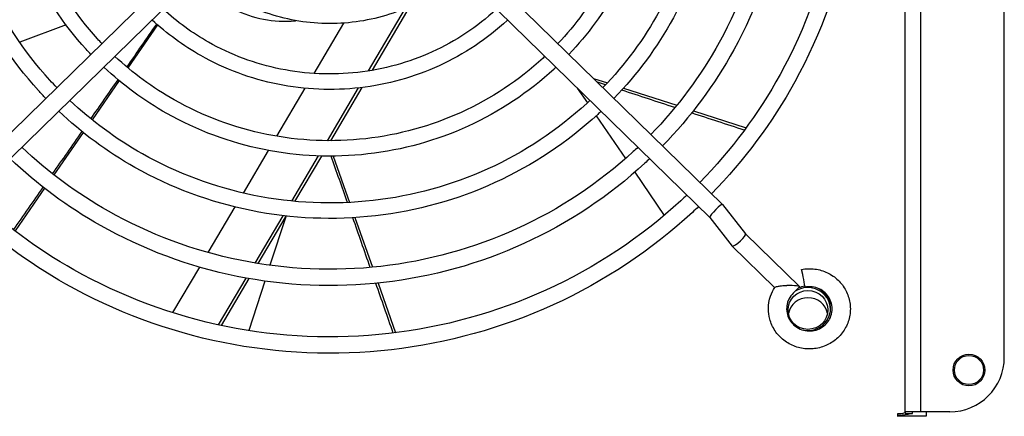
# Model space of a CAD drawing. Units: millimetres. Extents: x 1040 to 5726, y 13247 to 16561.
# Drawn here: x 3623 to 3731, y 15970 to 16013 of the extents above; entities that cross this region are included whole.
import ezdxf

# ---------------------------------------------------------------- set-up
doc = ezdxf.new("R2010")
doc.units = ezdxf.units.MM
doc.header["$LTSCALE"] = 10
doc.layers.add('Spigoli visibili(ISO)', color=179, linetype='Continuous', lineweight=30)

msp = doc.modelspace()

# ---------------------------------------------------------------- linework, layer by layer
at = {"layer": 'Spigoli visibili(ISO)', "color": 6}
for p, q in [((3719.923, 15970.02), (3719.923, 16092.81)), ((3721.603, 16092.81), (3721.603, 15970.02)), ((3730.803, 15976.02), (3730.803, 16086.81)), ((3613.597, 15992.821), (3652.488, 16030.862)), ((3660.958, 16030.862), (3699.849, 15992.821)), ((3614.997, 15991.392), (3653.887, 16029.432)), ((3659.559, 16029.432), (3698.449, 15991.392)), ((3661.392, 16007.574), (3665.55, 16014.619)), ((3660.977, 16007.505), (3665.045, 16014.397)), ((3627.748, 16012.56), (3622.652, 16010.66)), ((3637.797, 16012.56), (3634.535, 16007.842)), ((3658.214, 16012.762), (3654.948, 16007.229)), ((3633.564, 16006.439), (3630.592, 16002.141)), ((3685.674, 16006.686), (3687.203, 16006.191)), ((3653.987, 16005.601), (3650.875, 16000.328)), ((3656.45, 15999.836), (3659.878, 16005.644)), ((3656.824, 15999.835), (3660.28, 16005.691)), ((3683.893, 16005.63), (3685.007, 16003.998)), ((3688.979, 16005.617), (3694.827, 16003.725)), ((3696.658, 16003.133), (3702.441, 16001.262)), ((3685.975, 16002.579), (3689.193, 15997.864)), ((3629.623, 16000.739), (3626.404, 15996.083)), ((3649.953, 15998.767), (3647.189, 15994.083)), ((3652.532, 15993.198), (3655.459, 15998.157)), ((3652.886, 15993.164), (3655.827, 15998.146)), ((3657.082, 15998.137), (3658.882, 15993.044)), ((3690.215, 15996.367), (3693.451, 15991.626)), ((3625.378, 15994.6), (3622.134, 15989.909)), ((3646.285, 15992.551), (3643.328, 15987.543)), ((3699.851, 15992.819), (3702.377, 15989.604)), ((3648.511, 15986.385), (3651.584, 15991.591)), ((3648.852, 15986.33), (3651.934, 15991.551)), ((3651.874, 15991.449), (3650.141, 15986.14)), ((3659.471, 15991.375), (3661.398, 15985.923)), ((3698.448, 15991.393), (3700.922, 15988.247)), ((3702.376, 15989.606), (3708.324, 15983.788)), ((3700.924, 15988.243), (3705.577, 15983.692)), ((3642.383, 15985.941), (3639.428, 15980.935)), ((3644.497, 15979.584), (3647.533, 15984.729)), ((3644.829, 15979.513), (3647.872, 15984.669)), ((3649.574, 15984.401), (3647.8, 15978.965)), ((3662.016, 15984.175), (3663.942, 15978.724)), ((3707.621, 15983.069), (3708.324, 15983.757)), ((3719.123, 15969.504), (3719.123, 15969.837)), ((3722.223, 15969.56), (3719.123, 15969.56)), ((3721.603, 15970.02), (3719.923, 15970.02)), ((3719.923, 15970.02), (3719.923, 15969.839)), ((3719.923, 15969.839), (3720.723, 15969.839)), ((3720.723, 15969.839), (3720.723, 15970.02)), ((3722.403, 15970.02), (3721.603, 15970.02)), ((3722.223, 15970.02), (3722.223, 15969.56)), ((3724.803, 15970.02), (3722.403, 15970.02))]:
    msp.add_line(p, q, dxfattribs=at)
for radius in [1.75, 1.6]:
    msp.add_circle((3726.923, 15974.623), radius, dxfattribs=at)
msp.add_arc((3724.803, 15976.02), 6, 270, 0, dxfattribs=at)
for centre, major_axis, ratio, start_param, end_param in [((3699.15, 15992.106), (-0.699, -0.715), 0.1470158, 3.1223348, 6.1340018), ((3699.15, 15992.106), (-0.699, -0.715), 0.1470158, 6.1340018, 6.2639275), ((3701.65, 15988.925), (-0.726, -0.681), 0.1842438, 0.1138366, 3.1255036), ((3701.65, 15988.925), (-0.726, -0.681), 0.1842438, 6.2670962, 6.3970219), ((3708.721, 15984.712), (0.19, -0.971), 0.0288032, 5.6147547, 10.3858789), ((3706.917, 15983.773), (1.414, 0), 0.1039558, 6.1773045, 7.8539816), ((3709.223, 15981.244), (2.5, 0), 0.9781476, 0.0340156, 2.1611775), ((3709.223, 15981.41), (2.5, 0), 0.9781476, 1.7083879, 1.9879155), ((3709.223, 15981.41), (2.5, 0), 0.9781476, 4.4656593, 7.423053), ((3709.238, 15980.438), (2.184, 0), 0.9781476, 0.1864475, 2.9551452), ((3719.123, 15970.003), (0.8, 0), 0.2079117, 4.712389, 6.2831853), ((3719.123, 15970.003), (-1.6, 0), 0.2079117, 1.5707963, 2.6243602)]:
    msp.add_ellipse(centre, major_axis=major_axis, ratio=ratio, start_param=start_param, end_param=end_param, dxfattribs=at)
msp.add_ellipse((3709.238, 15981.23), major_axis=(-2.184, 0), ratio=0.9781476, dxfattribs=at)
for points, knots in [([(3698.257, 16072.833), (3702.401, 16068.674), (3705.886, 16063.888), (3711.328, 16053.288), (3713.212, 16047.442), (3715.007, 16035.465), (3714.917, 16029.337), (3712.771, 16017.417), (3710.716, 16011.628), (3705.318, 16001.824), (3702.235, 15997.674), (3698.644, 15993.999)], [0.0129857, 0.0129857, 0.0129857, 0.0129857, 0.320007, 0.320007, 0.6398806, 0.6398806, 0.9596684, 0.9596684, 1.2794606, 1.2794606, 1.5482227, 1.5482227, 1.5482227, 1.5482227]), ([(3696.971, 16071.574), (3700.989, 16067.543), (3704.367, 16062.905), (3709.639, 16052.636), (3711.464, 16046.973), (3713.199, 16035.371), (3713.109, 16029.433), (3711.022, 16017.885), (3709.026, 16012.276), (3703.796, 16002.803), (3700.821, 15998.803), (3697.357, 15995.258)], [0.0126907, 0.0126907, 0.0126907, 0.0126907, 0.3199924, 0.3199924, 0.6401249, 0.6401249, 0.9603477, 0.9603477, 1.2805657, 1.2805657, 1.5482069, 1.5482069, 1.5482069, 1.5482069]), ([(3692.883, 16067.576), (3696.453, 16063.978), (3699.458, 16059.843), (3704.172, 16050.661), (3705.81, 16045.58), (3707.37, 16035.173), (3707.291, 16029.847), (3705.428, 16019.489), (3703.642, 16014.458), (3698.978, 16005.987), (3696.339, 16002.422), (3693.268, 15999.258)], [0.0149436, 0.0149436, 0.0149436, 0.0149436, 0.3200081, 0.3200081, 0.6398627, 0.6398627, 0.9596189, 0.9596189, 1.27938, 1.27938, 1.5448188, 1.5448188, 1.5448188, 1.5448188]), ([(3691.596, 16066.317), (3695.041, 16062.847), (3697.939, 16058.86), (3702.484, 16050.008), (3704.062, 16045.111), (3705.562, 16035.078), (3705.484, 16029.944), (3703.679, 16019.957), (3701.952, 16015.107), (3697.456, 16006.965), (3694.925, 16003.55), (3691.981, 16000.516)], [0.0146758, 0.0146758, 0.0146758, 0.0146758, 0.3199912, 0.3199912, 0.6401446, 0.6401446, 0.9604026, 0.9604026, 1.280655, 1.280655, 1.5446729, 1.5446729, 1.5446729, 1.5446729]), ([(3625.519, 16004.482), (3625.246, 16004.766), (3624.977, 16005.054), (3621.674, 16008.686), (3619.187, 16012.507), (3615.567, 16020.721), (3614.434, 16025.112), (3613.638, 16034.021), (3613.974, 16038.537), (3616.081, 16047.238), (3617.851, 16051.422), (3621.864, 16057.792), (3623.764, 16060.186), (3625.903, 16062.353)], [3.1721218, 3.1721218, 3.1721218, 3.1721218, 3.2000147, 3.2000147, 3.5199914, 3.5199914, 3.8398035, 3.8398035, 4.1595245, 4.1595245, 4.4792737, 4.4792737, 4.6948386, 4.6948386, 4.6948386, 4.6948386]), ([(3687.543, 16062.353), (3690.545, 16059.312), (3693.073, 16055.824), (3697.064, 16048.049), (3698.456, 16043.73), (3699.783, 16034.881), (3699.716, 16030.354), (3698.132, 16021.547), (3696.614, 16017.27), (3692.68, 16010.123), (3690.482, 16007.138), (3687.927, 16004.482)], [0.0175504, 0.0175504, 0.0175504, 0.0175504, 0.320009, 0.320009, 0.6398477, 0.6398477, 0.959577, 0.959577, 1.279312, 1.279312, 1.5402672, 1.5402672, 1.5402672, 1.5402672]), ([(3626.735, 16005.671), (3626.476, 16005.94), (3626.222, 16006.212), (3623.054, 16009.695), (3620.668, 16013.361), (3617.194, 16021.244), (3616.108, 16025.459), (3615.347, 16034.012), (3615.673, 16038.349), (3617.705, 16046.703), (3619.41, 16050.719), (3623.264, 16056.815), (3625.077, 16059.097), (3627.118, 16061.164)], [3.172475, 3.172475, 3.172475, 3.172475, 3.1999844, 3.1999844, 3.5200087, 3.5200087, 3.8402084, 3.8402084, 4.1605054, 4.1605054, 4.480772, 4.480772, 4.6950283, 4.6950283, 4.6950283, 4.6950283]), ([(3686.328, 16061.164), (3689.211, 16058.244), (3691.638, 16054.896), (3695.469, 16047.433), (3696.805, 16043.287), (3698.076, 16034.792), (3698.009, 16030.445), (3696.48, 16021.989), (3695.018, 16017.882), (3691.242, 16011.046), (3689.146, 16008.204), (3686.712, 16005.671)], [0.0173607, 0.0173607, 0.0173607, 0.0173607, 0.3199902, 0.3199902, 0.6401614, 0.6401614, 0.9604495, 0.9604495, 1.2807313, 1.2807313, 1.5399139, 1.5399139, 1.5399139, 1.5399139]), ([(3630.472, 16009.326), (3630.293, 16009.514), (3630.117, 16009.704), (3627.4, 16012.691), (3625.319, 16015.888), (3622.29, 16022.761), (3621.343, 16026.435), (3620.676, 16033.889), (3620.957, 16037.667), (3622.719, 16044.947), (3624.2, 16048.447), (3627.536, 16053.744), (3629.097, 16055.719), (3630.854, 16057.51)], [3.1780835, 3.1780835, 3.1780835, 3.1780835, 3.2000175, 3.2000175, 3.5199897, 3.5199897, 3.8397656, 3.8397656, 4.1594328, 4.1594328, 4.4791337, 4.4791337, 4.6914122, 4.6914122, 4.6914122, 4.6914122]), ([(3682.592, 16057.51), (3685.066, 16054.987), (3687.152, 16052.098), (3690.473, 16045.629), (3691.639, 16042.015), (3692.748, 16034.612), (3692.693, 16030.824), (3691.368, 16023.456), (3690.099, 16019.877), (3686.841, 16013.957), (3685.051, 16011.511), (3682.974, 16009.326)], [0.0209767, 0.0209767, 0.0209767, 0.0209767, 0.3200106, 0.3200106, 0.6398182, 0.6398182, 0.9594955, 0.9594955, 1.2791793, 1.2791793, 1.5343055, 1.5343055, 1.5343055, 1.5343055]), ([(3631.687, 16010.515), (3631.523, 16010.688), (3631.361, 16010.862), (3628.781, 16013.7), (3626.801, 16016.742), (3623.918, 16023.283), (3623.017, 16026.782), (3622.386, 16033.88), (3622.656, 16037.478), (3624.343, 16044.411), (3625.759, 16047.744), (3628.935, 16052.768), (3630.411, 16054.63), (3632.069, 16056.322)], [3.17881, 3.17881, 3.17881, 3.17881, 3.1999812, 3.1999812, 3.5200105, 3.5200105, 3.8402516, 3.8402516, 4.1606103, 4.1606103, 4.4809322, 4.4809322, 4.6914682, 4.6914682, 4.6914682, 4.6914682]), ([(3681.377, 16056.322), (3683.733, 16053.919), (3685.718, 16051.17), (3688.879, 16045.013), (3689.987, 16041.572), (3691.041, 16034.523), (3690.986, 16030.915), (3689.717, 16023.898), (3688.502, 16020.49), (3685.403, 16014.881), (3683.715, 16012.577), (3681.759, 16010.515)], [0.0209208, 0.0209208, 0.0209208, 0.0209208, 0.3199881, 0.3199881, 0.6401949, 0.6401949, 0.9605428, 0.9605428, 1.2808831, 1.2808831, 1.533579, 1.533579, 1.533579, 1.533579]), ([(3642.137, 16017.926), (3643.16, 16016.418), (3644.545, 16015.181), (3648.233, 16013.244), (3650.565, 16012.812), (3652.937, 16013.026), (3652.976, 16013.03), (3653.015, 16013.034)], [0.087008, 0.087008, 0.087008, 0.087008, 0.9357244, 0.9357244, 1.9949889, 1.9949889, 2.0126349, 2.0126349, 2.0126349, 2.0126349]), ([(3671.017, 16018.225), (3669.416, 16016.763), (3667.581, 16015.549), (3663.574, 16013.714), (3661.396, 16013.107), (3656.955, 16012.594), (3654.693, 16012.689), (3650.312, 16013.571), (3648.194, 16014.359), (3644.879, 16016.231), (3643.592, 16017.163), (3642.43, 16018.225)], [1.6048798, 1.6048798, 1.6048798, 1.6048798, 1.9183567, 1.9183567, 2.2387164, 2.2387164, 2.5592428, 2.5592428, 2.8797426, 2.8797426, 3.1075092, 3.1075092, 3.1075092, 3.1075092]), ([(3675.035, 16014.295), (3675.02, 16014.281), (3675.005, 16014.267), (3672.92, 16012.348), (3670.535, 16010.77), (3665.38, 16008.428), (3662.61, 16007.664), (3656.965, 16007.025), (3654.091, 16007.151), (3648.528, 16008.279), (3645.84, 16009.281), (3641.588, 16011.685), (3639.916, 16012.904), (3638.411, 16014.295)], [1.5990327, 1.5990327, 1.5990327, 1.5990327, 1.6013772, 1.6013772, 1.9213343, 1.9213343, 2.2410402, 2.2410402, 2.5606135, 2.5606135, 2.880209, 2.880209, 3.1133563, 3.1133563, 3.1133563, 3.1133563]), ([(3676.252, 16013.105), (3676.233, 16013.087), (3676.214, 16013.069), (3673.997, 16011.019), (3671.464, 16009.334), (3665.985, 16006.827), (3663.038, 16006.007), (3657.029, 16005.315), (3653.968, 16005.444), (3648.041, 16006.639), (3645.176, 16007.705), (3640.619, 16010.279), (3638.815, 16011.597), (3637.195, 16013.105)], [1.5959833, 1.5959833, 1.5959833, 1.5959833, 1.5987434, 1.5987434, 1.9187797, 1.9187797, 2.2390471, 2.2390471, 2.5594379, 2.5594379, 2.8798089, 2.8798089, 3.1164056, 3.1164056, 3.1164056, 3.1164056]), ([(3680.34, 16009.106), (3680.272, 16009.042), (3680.204, 16008.979), (3677.484, 16006.475), (3674.429, 16004.452), (3667.824, 16001.448), (3664.275, 16000.468), (3657.04, 15999.648), (3653.357, 15999.808), (3646.227, 16001.253), (3642.781, 16002.537), (3637.27, 16005.652), (3635.075, 16007.263), (3633.106, 16009.106)], [1.5928289, 1.5928289, 1.5928289, 1.5928289, 1.6010712, 1.6010712, 1.9210381, 1.9210381, 2.2408095, 2.2408095, 2.5604774, 2.5604774, 2.8801626, 2.8801626, 3.1195601, 3.1195601, 3.1195601, 3.1195601]), ([(3681.556, 16007.916), (3681.485, 16007.849), (3681.413, 16007.782), (3678.561, 16005.145), (3675.358, 16003.015), (3668.429, 15999.848), (3664.703, 15998.811), (3657.104, 15997.938), (3653.234, 15998.102), (3645.739, 15999.613), (3642.118, 16000.961), (3636.301, 16004.246), (3633.974, 16005.957), (3631.89, 16007.916)], [1.5907145, 1.5907145, 1.5907145, 1.5907145, 1.5990032, 1.5990032, 1.9190323, 1.9190323, 2.2392444, 2.2392444, 2.5595543, 2.5595543, 2.8798484, 2.8798484, 3.1216745, 3.1216745, 3.1216745, 3.1216745]), ([(3685.291, 16004.263), (3685.174, 16004.153), (3685.057, 16004.044), (3681.744, 16000.993), (3678.064, 15998.555), (3670.105, 15994.934), (3665.828, 15993.752), (3657.11, 15992.762), (3652.671, 15992.955), (3644.079, 15994.695), (3639.927, 15996.243), (3633.24, 16000.022), (3630.557, 16001.999), (3628.156, 16004.263)], [1.5890798, 1.5890798, 1.5890798, 1.5890798, 1.6008872, 1.6008872, 1.9208599, 1.9208599, 2.2406706, 2.2406706, 2.5603955, 2.5603955, 2.8801347, 2.8801347, 3.1233092, 3.1233092, 3.1233092, 3.1233092]), ([(3686.507, 16003.073), (3686.387, 16002.96), (3686.266, 16002.847), (3682.821, 15999.663), (3678.993, 15997.118), (3670.709, 15993.333), (3666.256, 15992.095), (3657.174, 15991.053), (3652.548, 15991.249), (3643.592, 15993.056), (3639.263, 15994.667), (3632.271, 15998.616), (3629.456, 16000.693), (3626.939, 16003.073)], [1.5874609, 1.5874609, 1.5874609, 1.5874609, 1.5991645, 1.5991645, 1.9191889, 1.9191889, 2.2393668, 2.2393668, 2.5596265, 2.5596265, 2.879873, 2.879873, 3.1249281, 3.1249281, 3.1249281, 3.1249281]), ([(3690.559, 15999.11), (3690.39, 15998.95), (3690.22, 15998.791), (3686.277, 15995.158), (3681.93, 15992.278), (3672.531, 15988.001), (3667.479, 15986.604), (3657.183, 15985.435), (3651.94, 15985.662), (3641.791, 15987.718), (3636.888, 15989.545), (3628.951, 15994.031), (3625.748, 15996.398), (3622.887, 15999.11)], [1.5862995, 1.5862995, 1.5862995, 1.5862995, 1.6007946, 1.6007946, 1.9207702, 1.9207702, 2.2406007, 2.2406007, 2.5603543, 2.5603543, 2.8801207, 2.8801207, 3.1260895, 3.1260895, 3.1260895, 3.1260895]), ([(3691.846, 15997.85), (3691.674, 15997.687), (3691.501, 15997.524), (3687.417, 15993.751), (3682.914, 15990.757), (3673.171, 15986.306), (3667.933, 15984.85), (3657.251, 15983.625), (3651.81, 15983.856), (3641.276, 15985.982), (3636.185, 15987.876), (3627.925, 15992.542), (3624.582, 15995.014), (3621.6, 15997.85)], [1.5849424, 1.5849424, 1.5849424, 1.5849424, 1.5992471, 1.5992471, 1.9192692, 1.9192692, 2.2394295, 2.2394295, 2.5596635, 2.5596635, 2.8798855, 2.8798855, 3.1274465, 3.1274465, 3.1274465, 3.1274465]), ([(3695.933, 15993.853), (3695.712, 15993.642), (3695.489, 15993.433), (3690.902, 15989.207), (3685.876, 15985.875), (3675.007, 15980.928), (3669.166, 15979.312), (3657.259, 15977.959), (3651.196, 15978.222), (3639.459, 15980.598), (3633.788, 15982.711), (3624.576, 15987.918), (3620.842, 15990.682), (3617.513, 15993.853)], [1.5842025, 1.5842025, 1.5842025, 1.5842025, 1.6006863, 1.6006863, 1.9206653, 1.9206653, 2.2405189, 2.2405189, 2.5603061, 2.5603061, 2.8801042, 2.8801042, 3.1281864, 3.1281864, 3.1281864, 3.1281864]), ([(3697.221, 15992.593), (3696.996, 15992.379), (3696.769, 15992.166), (3692.042, 15987.799), (3686.859, 15984.354), (3675.647, 15979.233), (3669.619, 15977.559), (3657.327, 15976.149), (3651.066, 15976.415), (3638.944, 15978.862), (3633.085, 15981.043), (3623.55, 15986.429), (3619.677, 15989.299), (3616.225, 15992.593)], [1.583089, 1.583089, 1.583089, 1.583089, 1.5993451, 1.5993451, 1.9193643, 1.9193643, 2.2395038, 2.2395038, 2.5597073, 2.5597073, 2.8799004, 2.8799004, 3.1293, 3.1293, 3.1293, 3.1293]), ([(3708.531, 15985.683), (3709.01, 15985.774), (3709.51, 15985.789), (3710.467, 15985.662), (3710.937, 15985.523), (3711.798, 15985.111), (3712.199, 15984.833), (3712.883, 15984.176), (3713.175, 15983.788), (3713.612, 15982.954), (3713.764, 15982.497), (3713.874, 15981.809), (3713.892, 15981.58), (3713.892, 15980.878), (3713.812, 15980.398), (3713.507, 15979.505), (3713.28, 15979.081), (3712.709, 15978.332), (3712.357, 15977.999), (3711.573, 15977.464), (3711.132, 15977.255), (3710.216, 15976.988), (3709.729, 15976.927), (3708.772, 15976.956), (3708.29, 15977.048), (3707.391, 15977.372), (3706.962, 15977.608), (3706.213, 15978.193), (3705.883, 15978.55), (3705.361, 15979.336), (3705.162, 15979.776), (3704.942, 15980.594), (3704.892, 15980.975), (3704.892, 15981.822), (3704.971, 15982.299), (3705.237, 15983.082), (3705.394, 15983.407), (3705.587, 15983.707)], [0, 0, 0, 0, 0.1462109, 0.1462109, 0.2898068, 0.2898068, 0.4334254, 0.4334254, 0.5768146, 0.5768146, 0.7199089, 0.7199089, 0.7895539, 0.7895539, 0.9342433, 0.9342433, 1.0769547, 1.0769547, 1.2199241, 1.2199241, 1.3631782, 1.3631782, 1.5067028, 1.5067028, 1.6503797, 1.6503797, 1.7940377, 1.7940377, 1.9375115, 1.9375115, 2.0807004, 2.0807004, 2.1958548, 2.1958548, 2.3395137, 2.3395137, 2.4478105, 2.4478105, 2.4478105, 2.4478105]), ([(3705.587, 15983.707), (3705.59, 15983.713), (3705.596, 15983.718), (3705.624, 15983.738), (3705.655, 15983.752), (3705.747, 15983.786), (3705.817, 15983.805), (3706.007, 15983.846), (3706.151, 15983.87), (3706.508, 15983.909), (3706.711, 15983.919), (3706.913, 15983.92), (3706.915, 15983.92), (3706.917, 15983.92)], [0.22199311, 0.22199311, 0.22199311, 0.22199311, 0.23422837, 0.23422837, 0.26277324, 0.26277324, 0.30459635, 0.30459635, 0.36983254, 0.36983254, 0.44510272, 0.44510272, 0.44600675, 0.44600675, 0.44600675, 0.44600675]), ([(3707.621, 15983.069), (3707.43, 15982.883), (3707.269, 15982.663), (3707.032, 15982.196), (3706.953, 15981.942), (3706.879, 15981.429), (3706.886, 15981.163), (3706.983, 15980.652), (3707.075, 15980.401), (3707.334, 15979.946), (3707.503, 15979.736), (3707.896, 15979.385), (3708.123, 15979.238), (3708.608, 15979.026), (3708.871, 15978.957), (3709.398, 15978.904), (3709.669, 15978.919), (3710.185, 15979.029), (3710.437, 15979.125), (3710.892, 15979.387), (3711.1, 15979.555), (3711.448, 15979.943), (3711.592, 15980.167), (3711.799, 15980.643), (3711.863, 15980.901), (3711.906, 15981.418), (3711.883, 15981.683), (3711.755, 15982.188), (3711.648, 15982.433), (3711.362, 15982.873), (3711.181, 15983.072), (3710.768, 15983.401), (3710.532, 15983.534), (3710.036, 15983.718), (3709.769, 15983.772), (3709.306, 15983.792), (3709.105, 15983.778), (3708.911, 15983.741)], [0, 0, 0, 0, 0.0812731, 0.0812731, 0.1612813, 0.1612813, 0.2416894, 0.2416894, 0.3222141, 0.3222141, 0.4025774, 0.4025774, 0.4825802, 0.4825802, 0.5621901, 0.5621901, 0.6415262, 0.6415262, 0.7207915, 0.7207915, 0.8002067, 0.8002067, 0.8799495, 0.8799495, 0.96009, 0.96009, 1.0405374, 1.0405374, 1.1210531, 1.1210531, 1.2013611, 1.2013611, 1.2812894, 1.2812894, 1.360837, 1.360837, 1.4203951, 1.4203951, 1.4203951, 1.4203951])]:
    msp.add_open_spline(points, degree=3, knots=knots, dxfattribs=at)
for points in [[(3634.427, 16007.933), (3635.518, 16009.504), (3636.608, 16011.075), (3637.699, 16012.647)], [(3630.471, 16002.239), (3631.465, 16003.669), (3632.459, 16005.1), (3633.453, 16006.531)], [(3686.996, 16005.97), (3686.701, 16006.067), (3686.406, 16006.163), (3686.11, 16006.259)], [(3694.628, 16003.481), (3692.677, 16004.118), (3690.726, 16004.754), (3688.775, 16005.39)], [(3702.245, 16000.995), (3700.317, 16001.625), (3698.388, 16002.254), (3696.46, 16002.884)], [(3626.267, 15996.19), (3627.345, 15997.74), (3628.422, 15999.289), (3629.499, 16000.839)], [(3658.655, 15993.033), (3658.058, 15994.734), (3657.461, 15996.435), (3656.864, 15998.136)], [(3621.981, 15990.027), (3623.067, 15991.587), (3624.152, 15993.148), (3625.238, 15994.71)], [(3661.156, 15985.9), (3660.518, 15987.721), (3659.88, 15989.541), (3659.242, 15991.361)], [(3663.682, 15978.691), (3663.045, 15980.511), (3662.407, 15982.331), (3661.77, 15984.15)]]:
    msp.add_open_spline(points, degree=3, dxfattribs=at)

doc.saveas('drawing.dxf')
